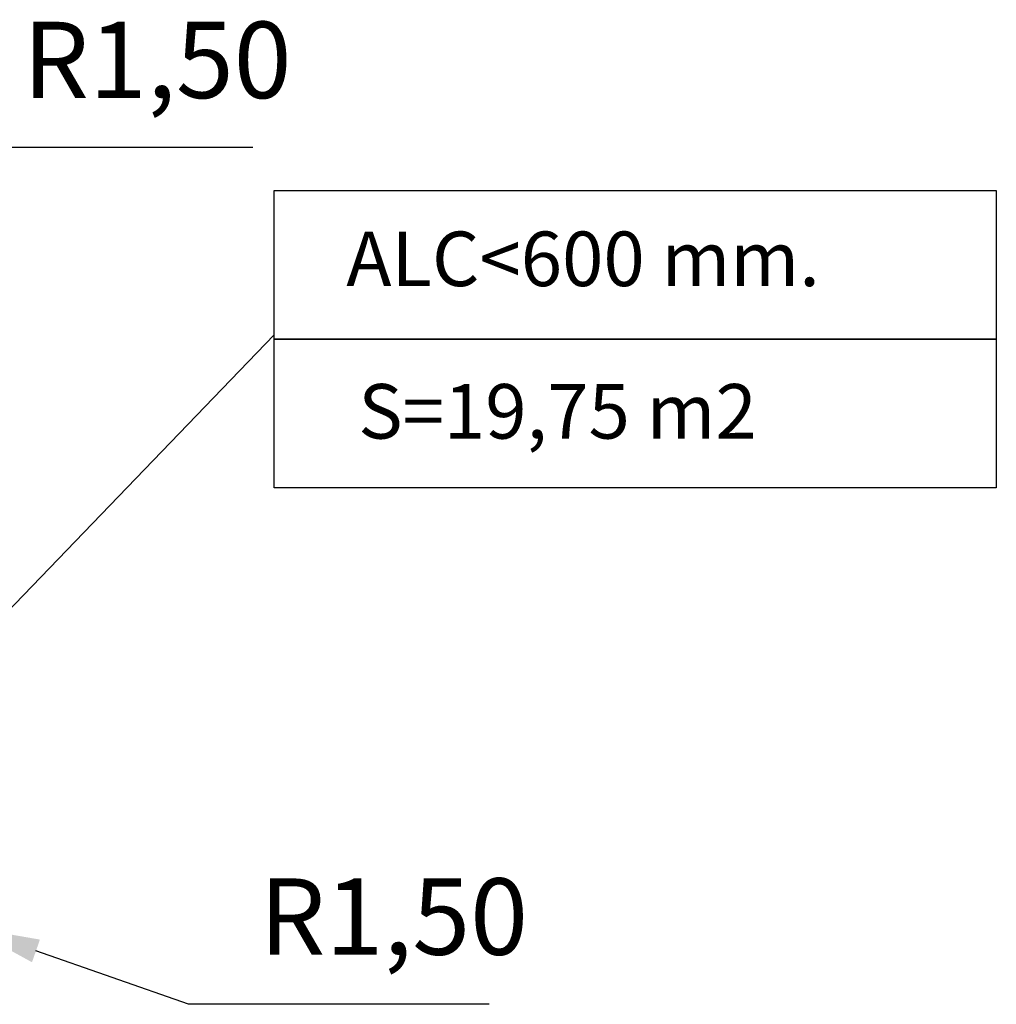
# Model space of a CAD drawing. Units: millimetres. Extents: x 2335 to 2461, y 1557 to 1680.
# Drawn here: x 2416 to 2461, y 1586 to 1631 of the extents above; entities that cross this region are included whole.
import ezdxf

# ---------------------------------------------------------------- set-up
doc = ezdxf.new("R2010")
doc.units = ezdxf.units.MM
doc.layers.add('COTAS', color=7, linetype='Continuous')
doc.styles.add('ROMANS', font='romans')
doc.styles.add('SLDTEXTSTYLE1', font='TXT', dxfattribs={"width": 0.681818})
doc.styles.get("Standard").update_dxf_attribs({"font": 'arial.ttf'})
doc.dimstyles.new('ISO-25', dxfattribs={"dimtxt": 2.5, "dimasz": 2.5, "dimexe": 1.25, "dimexo": 0.625, "dimtad": 1, "dimtxsty": 'Standard', "dimcen": 2.5, "dimadec": 0, "dimazin": 0, "dimtfac": 1, "dimtmove": 0, "dimatfit": 3, "dimfxl": 0, "dimarcsym": 0})

# ---------------------------------------------------------------- blocks, each defined once
blk = doc.blocks.new('*D16')
at = {"color": 0, "linetype": 'Continuous', "lineweight": -2, "ltscale": 0.4}
for p, q in [((2399.322, 1594.131), (2413.48, 1589.177)), ((2423.587, 1585.641), (2416.597, 1588.087)), ((2437.361, 1585.641), (2423.587, 1585.641))]:
    blk.add_line(p, q, dxfattribs=at)
at = {"color": 0, "linetype": 'Continuous', "ltscale": 0.4}
blk.add_solid([(2416.778, 1588.606), (2416.415, 1587.567), (2413.48, 1589.177)], dxfattribs=at)
at = {"layer": 'Defpoints', "color": 0, "linetype": 'Continuous', "ltscale": 0.4}
for p in [(2399.322, 1594.131), (2413.48, 1589.177)]:
    blk.add_point(p, dxfattribs=at)
at = {"color": 0, "linetype": 'Continuous', "ltscale": 0.4, "insert": (2432.986, 1589.206), "char_height": 3.5, "attachment_point": 5, "style": 'SLDTEXTSTYLE1'}
blk.add_mtext('R1,50', dxfattribs=at)
blk = doc.blocks.new('*D17')
at = {"color": 0, "linetype": 'Continuous', "lineweight": -2, "ltscale": 0.4}
for p, q in [((2412.754, 1624.882), (2407.904, 1615.746)), ((2426.528, 1624.882), (2412.754, 1624.882)), ((2399.322, 1599.581), (2406.355, 1612.83))]:
    blk.add_line(p, q, dxfattribs=at)
at = {"color": 0, "linetype": 'Continuous', "ltscale": 0.4}
blk.add_solid([(2407.418, 1616.004), (2408.39, 1615.488), (2406.355, 1612.83)], dxfattribs=at)
at = {"layer": 'Defpoints', "color": 0, "linetype": 'Continuous', "ltscale": 0.4}
for p in [(2406.355, 1612.83), (2399.322, 1599.581)]:
    blk.add_point(p, dxfattribs=at)
at = {"color": 0, "linetype": 'Continuous', "ltscale": 0.4, "insert": (2422.153, 1628.447), "char_height": 3.5, "attachment_point": 5, "style": 'SLDTEXTSTYLE1'}
blk.add_mtext('R1,50', dxfattribs=at)

msp = doc.modelspace()

# ---------------------------------------------------------------- linework, layer by layer
at = {"layer": 'COTAS', "color": 7}
for p, q in [((2427.503, 1622.921), (2460.597, 1622.921)), ((2427.503, 1616.11), (2427.503, 1622.921)), ((2460.597, 1622.921), (2460.597, 1616.11)), ((2408.233, 1596.312), (2427.503, 1616.304)), ((2460.597, 1616.11), (2427.503, 1616.11)), ((2427.503, 1616.11), (2460.597, 1616.11)), ((2427.503, 1609.3), (2427.503, 1616.11)), ((2460.597, 1616.11), (2460.597, 1609.3)), ((2460.597, 1609.3), (2427.503, 1609.3))]:
    msp.add_line(p, q, dxfattribs=at)

# ---------------------------------------------------------------- texts
at = {"layer": 'COTAS', "color": 7, "style": 'ROMANS'}
for s, p in [('ALC<600 mm.', (2430.814, 1618.539)), ('S=19,75 m2', (2431.363, 1611.554))]:
    msp.add_text(s, height=2.5, dxfattribs=at).set_placement(p)

# ---------------------------------------------------------------- dimensions: what is measured, and where the dimension line sits
at = {"color": 7, "linetype": 'Continuous', "ltscale": 0.4}
for center, mpoint, picture, middle in [((2399.322, 1599.581), (2406.355, 1612.83), '*D17', (2422.153, 1624.882)), ((2399.322, 1594.131), (2413.48, 1589.177), '*D16', (2432.986, 1585.641))]:
    dim = msp.add_radius_dim(center=center, mpoint=mpoint, dimstyle='ISO-25', override={"dimtxt": 3.5, "dimasz": 3.302, "dimexe": 1, "dimexo": 1, "dimgap": 1.524, "dimtih": 1, "dimtoh": 1, "dimlfac": 0.1, "dimzin": 0, "dimtxsty": 'SLDTEXTSTYLE1', "dimadec": 2, "dimtzin": 0}, dxfattribs=at)
    dim.commit()
    dim.dimension.update_dxf_attribs({"geometry": picture, "text_midpoint": middle, "dimtype": 164})

doc.saveas('drawing.dxf')
